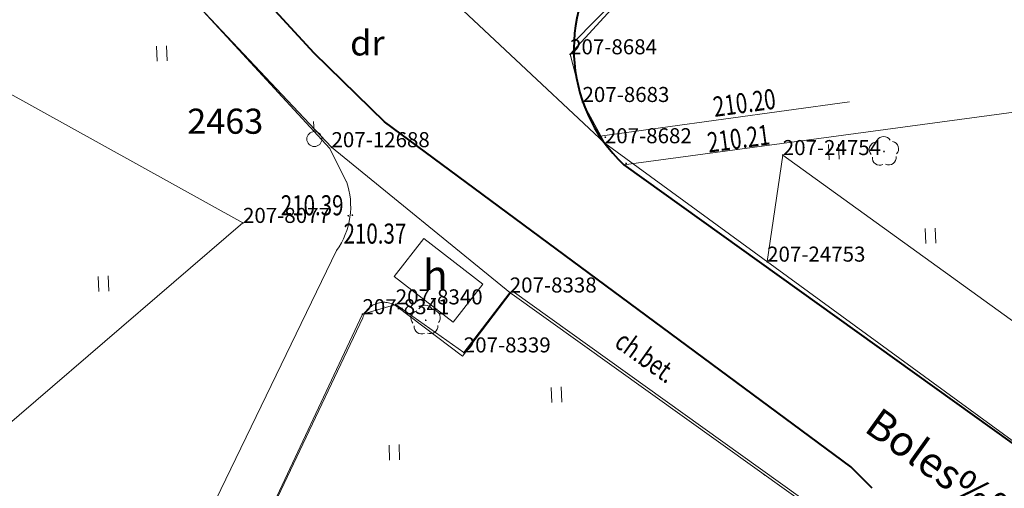
# Model space of a CAD drawing. Extents: x 7570476 to 7572872, y 5543122 to 5545522.
# Drawn here: x 7570880 to 7570929, y 5543434 to 5543458 of the extents above; entities that cross this region are included whole.
import ezdxf
from ezdxf.enums import TextEntityAlignment as Align

# ---------------------------------------------------------------- set-up
doc = ezdxf.new("R2010")
doc.units = 0
doc.header["$MEASUREMENT"] = 0
doc.linetypes.add('DGN Style 1', pattern=[15.485961, 0.025767, -15.460194])
doc.linetypes.add('DGN Style 3', pattern=[36.073786, 25.76699, -10.306796])
for name, color, linetype in [('1', 7, 'Continuous'), ('11', 7, 'Continuous'), ('12', 7, 'Continuous'), ('13', 7, 'Continuous'), ('14', 7, 'Continuous'), ('2', 7, 'Continuous'), ('25', 7, 'Continuous'), ('5', 7, 'Continuous'), ('6', 7, 'Continuous'), ('8', 7, 'Continuous'), ('9', 7, 'Continuous')]:
    doc.layers.add(name, color=color, linetype=linetype)
doc.styles.add('Style-ITALICS', font='ITALICS.shx')

# ---------------------------------------------------------------- blocks, each defined once
blk = doc.blocks.new('PUNOST_17')
at = {"layer": '5', "color": 7, "linetype": 'Continuous', "lineweight": 0}
blk.add_line((-0.015, 0.379), (-0.036, 0.879), dxfattribs=at)
blk.add_circle((0, 0), 0.375, dxfattribs=at)
blk = doc.blocks.new('*U61')
at = {"layer": '5', "color": 7, "linetype": 'Continuous', "lineweight": 0}
blk.add_blockref('PUNOST_17', (0.359, 0.39), dxfattribs=at)
at = {"layer": '6', "color": 7, "linetype": 'Continuous', "lineweight": 13, "style": 'Style-ITALICS'}
blk.add_text('%%u2463%%u', height=1.249998, dxfattribs=at).set_placement((-5.974, 1.279999), align=Align.MIDDLE_LEFT)
blk = doc.blocks.new('*U1466')
at = {"layer": '6', "color": 3, "linetype": 'Continuous', "lineweight": 0, "flags": 128}
blk.add_lwpolyline([(3.287, 0.134), (-0.103, 2.528)], dxfattribs=at)
blk = doc.blocks.new('*U1467')
at = {"layer": '6', "color": 3, "linetype": 'Continuous', "lineweight": 0, "flags": 128}
blk.add_lwpolyline([(5.155, 10.999), (0, 0)], dxfattribs=at)
blk = doc.blocks.new('*U1489')
at = {"layer": '6', "color": 3, "linetype": 'Continuous', "lineweight": 0, "flags": 128}
blk.add_lwpolyline([(24.092, 20.701), (0, 0)], dxfattribs=at)
blk = doc.blocks.new('*U1492')
at = {"layer": '6', "color": 3, "linetype": 'Continuous', "lineweight": 0, "flags": 128}
blk.add_lwpolyline([(-0.714, 17.424), (28.574, 1.169)], dxfattribs=at)
blk = doc.blocks.new('*U1515')
at = {"layer": '6', "color": 3, "linetype": 'Continuous', "lineweight": 0, "flags": 128}
blk.add_lwpolyline([(0, 0), (1.661, 0.489)], dxfattribs=at)
blk = doc.blocks.new('*U1725')
at = {"layer": '6', "color": 3, "linetype": 'Continuous', "lineweight": 0, "flags": 128}
blk.add_lwpolyline([(39.495, 1.617), (-1.284, 31.392)], dxfattribs=at)
blk = doc.blocks.new('*U2538')
at = {"layer": '6', "color": 3, "linetype": 'Continuous', "lineweight": 0, "flags": 128}
blk.add_lwpolyline([(20.521, 22.366), (0, 0)], dxfattribs=at)
blk = doc.blocks.new('*U2539')
at = {"layer": '6', "color": 3, "linetype": 'Continuous', "lineweight": 0, "flags": 128}
blk.add_lwpolyline([(-0.098, 2.398), (0.52, 0.021)], dxfattribs=at)
blk = doc.blocks.new('*U2540')
at = {"layer": '6', "color": 3, "linetype": 'Continuous', "lineweight": 0, "flags": 128}
blk.add_lwpolyline([(-0.085, 2.098), (1.03, 0.042)], dxfattribs=at)
blk = doc.blocks.new('*U3179')
at = {"layer": '6', "color": 3, "linetype": 'Continuous', "lineweight": 0, "flags": 128}
blk.add_lwpolyline([(20.142, 0.825), (-0.949, 23.199)], dxfattribs=at)
blk = doc.blocks.new('*U6303')
at = {"layer": '6', "color": 3, "linetype": 'Continuous', "lineweight": 0, "flags": 128}
blk.add_lwpolyline([(14.308, 0.586), (-0.596, 14.567)], dxfattribs=at)
blk = doc.blocks.new('*U6307')
at = {"layer": '6', "color": 3, "linetype": 'Continuous', "lineweight": 0, "flags": 128}
blk.add_lwpolyline([(30.343, 1.242), (-0.968, 23.658)], dxfattribs=at)
blk = doc.blocks.new('*U6308')
at = {"layer": '6', "color": 3, "linetype": 'Continuous', "lineweight": 0, "flags": 128}
blk.add_lwpolyline([(2.29, 2.986), (0, 0)], dxfattribs=at)
blk = doc.blocks.new('*U6309')
at = {"layer": '6', "color": 3, "linetype": 'Continuous', "lineweight": 0, "flags": 128}
blk.add_lwpolyline([(8.572, 0.35), (-0.311, 7.593)], dxfattribs=at)
blk = doc.blocks.new('*U6320')
at = {"layer": '14', "color": 7, "linetype": 'Continuous', "lineweight": 30, "style": 'Style-ITALICS'}
blk.add_text('Boles%%179awa Chrobrego', height=1.5, rotation=324.399661, dxfattribs=at).set_placement((10.004256, 6.542146), align=Align.MIDDLE_CENTER)
blk = doc.blocks.new('PUNZG_2437')
at = {"layer": '12', "linetype": 'Continuous', "lineweight": 0}
h = blk.add_hatch(color=3, dxfattribs=at)
edge = h.paths.add_edge_path()
edge.add_arc((0, 0), 0.045, 0, 360)
blk = doc.blocks.new('*U12906')
at = {"layer": '12', "color": 3, "linetype": 'Continuous', "lineweight": 0}
blk.add_blockref('PUNZG_2437', (0, 0), dxfattribs=at)
at = {"layer": '13', "color": 3, "linetype": 'Continuous', "lineweight": 0, "style": 'Style-ITALICS'}
blk.add_text('207-12688', height=0.75, dxfattribs=at).set_placement((0, 0))
blk = doc.blocks.new('PUNZG_4317')
at = {"layer": '12', "linetype": 'Continuous', "lineweight": 0}
h = blk.add_hatch(color=3, dxfattribs=at)
edge = h.paths.add_edge_path()
edge.add_arc((0, 0), 0.045, 0, 360)
blk = doc.blocks.new('*U16666')
at = {"layer": '12', "color": 3, "linetype": 'Continuous', "lineweight": 0}
blk.add_blockref('PUNZG_4317', (0, 0), dxfattribs=at)
at = {"layer": '13', "color": 3, "linetype": 'Continuous', "lineweight": 0, "style": 'Style-ITALICS'}
blk.add_text('207-8077', height=0.75, dxfattribs=at).set_placement((0, 0))
blk = doc.blocks.new('PUNZG_4570')
at = {"layer": '12', "linetype": 'Continuous', "lineweight": 0}
h = blk.add_hatch(color=3, dxfattribs=at)
edge = h.paths.add_edge_path()
edge.add_arc((0, 0), 0.045, 0, 360)
blk = doc.blocks.new('*U17172')
at = {"layer": '12', "color": 3, "linetype": 'Continuous', "lineweight": 0}
blk.add_blockref('PUNZG_4570', (0, 0), dxfattribs=at)
at = {"layer": '13', "color": 3, "linetype": 'Continuous', "lineweight": 0, "style": 'Style-ITALICS'}
blk.add_text('207-8338', height=0.75, dxfattribs=at).set_placement((0, 0))
blk = doc.blocks.new('PUNZG_4571')
at = {"layer": '12', "linetype": 'Continuous', "lineweight": 0}
h = blk.add_hatch(color=3, dxfattribs=at)
edge = h.paths.add_edge_path()
edge.add_arc((0, 0), 0.045, 0, 360)
blk = doc.blocks.new('*U17174')
at = {"layer": '12', "color": 3, "linetype": 'Continuous', "lineweight": 0}
blk.add_blockref('PUNZG_4571', (0, 0), dxfattribs=at)
at = {"layer": '13', "color": 3, "linetype": 'Continuous', "lineweight": 0, "style": 'Style-ITALICS'}
blk.add_text('207-8339', height=0.75, dxfattribs=at).set_placement((0, 0))
blk = doc.blocks.new('PUNZG_4572')
at = {"layer": '12', "linetype": 'Continuous', "lineweight": 0}
h = blk.add_hatch(color=3, dxfattribs=at)
edge = h.paths.add_edge_path()
edge.add_arc((0, 0), 0.045, 0, 360)
blk = doc.blocks.new('*U17176')
at = {"layer": '12', "color": 3, "linetype": 'Continuous', "lineweight": 0}
blk.add_blockref('PUNZG_4572', (0, 0), dxfattribs=at)
at = {"layer": '13', "color": 3, "linetype": 'Continuous', "lineweight": 0, "style": 'Style-ITALICS'}
blk.add_text('207-8340', height=0.75, dxfattribs=at).set_placement((0, 0))
blk = doc.blocks.new('PUNZG_4573')
at = {"layer": '12', "linetype": 'Continuous', "lineweight": 0}
h = blk.add_hatch(color=3, dxfattribs=at)
edge = h.paths.add_edge_path()
edge.add_arc((0, 0), 0.045, 0, 360)
blk = doc.blocks.new('*U17178')
at = {"layer": '12', "color": 3, "linetype": 'Continuous', "lineweight": 0}
blk.add_blockref('PUNZG_4573', (0, 0), dxfattribs=at)
at = {"layer": '13', "color": 3, "linetype": 'Continuous', "lineweight": 0, "style": 'Style-ITALICS'}
blk.add_text('207-8341', height=0.75, dxfattribs=at).set_placement((0, 0))
blk = doc.blocks.new('PUNZG_4903')
at = {"layer": '12', "linetype": 'Continuous', "lineweight": 0}
h = blk.add_hatch(color=3, dxfattribs=at)
edge = h.paths.add_edge_path()
edge.add_arc((0, 0), 0.045, 0, 360)
blk = doc.blocks.new('*U17838')
at = {"layer": '12', "color": 3, "linetype": 'Continuous', "lineweight": 0}
blk.add_blockref('PUNZG_4903', (0, 0), dxfattribs=at)
at = {"layer": '13', "color": 3, "linetype": 'Continuous', "lineweight": 0, "style": 'Style-ITALICS'}
blk.add_text('207-8682', height=0.75, dxfattribs=at).set_placement((0, 0))
blk = doc.blocks.new('PUNZG_4904')
at = {"layer": '12', "linetype": 'Continuous', "lineweight": 0}
h = blk.add_hatch(color=3, dxfattribs=at)
edge = h.paths.add_edge_path()
edge.add_arc((0, 0), 0.045, 0, 360)
blk = doc.blocks.new('*U17840')
at = {"layer": '12', "color": 3, "linetype": 'Continuous', "lineweight": 0}
blk.add_blockref('PUNZG_4904', (0, 0), dxfattribs=at)
at = {"layer": '13', "color": 3, "linetype": 'Continuous', "lineweight": 0, "style": 'Style-ITALICS'}
blk.add_text('207-8683', height=0.75, dxfattribs=at).set_placement((0, 0))
blk = doc.blocks.new('PUNZG_4905')
at = {"layer": '12', "linetype": 'Continuous', "lineweight": 0}
h = blk.add_hatch(color=3, dxfattribs=at)
edge = h.paths.add_edge_path()
edge.add_arc((0, 0), 0.045, 0, 360)
blk = doc.blocks.new('*U17842')
at = {"layer": '12', "color": 3, "linetype": 'Continuous', "lineweight": 0}
blk.add_blockref('PUNZG_4905', (0, 0), dxfattribs=at)
at = {"layer": '13', "color": 3, "linetype": 'Continuous', "lineweight": 0, "style": 'Style-ITALICS'}
blk.add_text('207-8684', height=0.75, dxfattribs=at).set_placement((0, 0))
blk = doc.blocks.new('PUNZG_5280')
at = {"layer": '12', "linetype": 'Continuous', "lineweight": 0}
h = blk.add_hatch(color=3, dxfattribs=at)
edge = h.paths.add_edge_path()
edge.add_arc((0, 0), 0.045, 0, 360)
blk = doc.blocks.new('*U18713')
at = {"layer": '12', "color": 3, "linetype": 'Continuous', "lineweight": 0}
blk.add_blockref('PUNZG_5280', (0, 0), dxfattribs=at)
at = {"layer": '13', "color": 3, "linetype": 'Continuous', "lineweight": 0, "style": 'Style-ITALICS'}
blk.add_text('207-24753', height=0.75, dxfattribs=at).set_placement((0, 0))
blk = doc.blocks.new('PUNZG_5281')
at = {"layer": '12', "linetype": 'Continuous', "lineweight": 0}
h = blk.add_hatch(color=3, dxfattribs=at)
edge = h.paths.add_edge_path()
edge.add_arc((0, 0), 0.045, 0, 360)
blk = doc.blocks.new('*U18715')
at = {"layer": '12', "color": 3, "linetype": 'Continuous', "lineweight": 0}
blk.add_blockref('PUNZG_5281', (0, 0), dxfattribs=at)
at = {"layer": '13', "color": 3, "linetype": 'Continuous', "lineweight": 0, "style": 'Style-ITALICS'}
blk.add_text('207-24754', height=0.75, dxfattribs=at).set_placement((0, 0))
blk = doc.blocks.new('*U18734')
at = {"layer": '6', "color": 3, "linetype": 'Continuous', "lineweight": 0, "flags": 128}
for points in [[(0, 67.32), (-0.78, 62.01)], [(0, 67.32), (34.82, 42.2), (86.07, 5.52), (85.2, 0)]]:
    blk.add_lwpolyline(points, dxfattribs=at)
blk = doc.blocks.new('*U20083')
at = {"layer": '1', "color": 3, "linetype": 'DGN Style 1', "lineweight": 0, "flags": 128}
blk.add_lwpolyline([(-10.545, 11.187), (10.546, -11.187)], dxfattribs=at)
blk = doc.blocks.new('*U20084')
at = {"layer": '1', "color": 3, "linetype": 'DGN Style 1', "lineweight": 0, "flags": 128}
blk.add_lwpolyline([(-4.442, 3.621), (4.441, -3.622)], dxfattribs=at)
blk = doc.blocks.new('*U20085')
at = {"layer": '1', "color": 3, "linetype": 'DGN Style 1', "lineweight": 0, "flags": 128}
blk.add_lwpolyline([(-15.656, 11.208), (15.655, -11.208)], dxfattribs=at)
blk = doc.blocks.new('*U20180')
at = {"layer": '1', "color": 3, "linetype": 'DGN Style 1', "lineweight": 0, "flags": 128}
blk.add_lwpolyline([(10.26, 11.183), (-10.261, -11.183)], dxfattribs=at)
blk = doc.blocks.new('*U20181')
at = {"layer": '1', "color": 3, "linetype": 'DGN Style 1', "lineweight": 0, "flags": 128}
blk.add_lwpolyline([(-0.309, 1.189), (0.309, -1.188)], dxfattribs=at)
blk = doc.blocks.new('*U20182')
at = {"layer": '1', "color": 3, "linetype": 'DGN Style 1', "lineweight": 0, "flags": 128}
blk.add_lwpolyline([(-0.557, 1.028), (0.558, -1.028)], dxfattribs=at)
blk = doc.blocks.new('*U20183')
at = {"layer": '1', "color": 3, "linetype": 'DGN Style 1', "lineweight": 0, "flags": 128}
blk.add_lwpolyline([(-20.389, 14.888), (20.39, -14.887)], dxfattribs=at)
blk = doc.blocks.new('*U22070')
at = {"layer": '2', "color": 3, "linetype": 'Continuous', "lineweight": 13, "style": 'Style-ITALICS'}
blk.add_text('dr', height=1.249998, dxfattribs=at).set_placement((0.000286, -0.000001), align=Align.MIDDLE_CENTER)
blk = doc.blocks.new('*U22106')
at = {"layer": '1', "color": 3, "linetype": 'DGN Style 1', "lineweight": 0, "flags": 128}
blk.add_lwpolyline([(0, 62.01), (0.78, 67.32), (35.6, 42.2), (86.85, 5.52), (85.98, 0)], dxfattribs=at)
blk = doc.blocks.new('*U22215')
at = {"layer": '6', "color": 1, "linetype": 'Continuous', "lineweight": 0, "flags": 128}
blk.add_lwpolyline([(1.381, 4.293), (4.306, 2.011), (2.827, 0.116), (-0.098, 2.398)], close=True, dxfattribs=at)
at = {"layer": '8', "color": 7, "linetype": 'Continuous', "lineweight": 30, "style": 'Style-ITALICS'}
blk.add_text('h', height=1.5, dxfattribs=at).set_placement((1.942792, 2.463), align=Align.MIDDLE_CENTER)
blk = doc.blocks.new('*U24427')
at = {"layer": '6', "color": 7, "linetype": 'Continuous', "lineweight": 40, "flags": 128}
for points in [[(7.298, 8.255), (6.223, 9.331), (-17.007, 26.515)], [(-5.081, 24.381), (36.49, -5.422), (39.246, -7.461), (68.446, -28.683), (96.115, -48.167), (97.332, -49.048), (107.18, -56.161), (163.615, -96.514)]]:
    blk.add_lwpolyline(points, dxfattribs=at)
blk = doc.blocks.new('*U24490')
at = {"layer": '8', "color": 7, "linetype": 'DGN Style 3', "lineweight": 0, "flags": 128}
for points in [[(-6.248, 11.304), (-2.984, 8.825), (-0.495, 12.09)], [(-0.495, 12.09), (15.486, 0.634)], [(-12.831, -2.176), (-13.502, -0.962), (-7.946, 10.744)], [(14.316, -3.066), (-11.204, -3.07)]]:
    blk.add_lwpolyline(points, dxfattribs=at)
at = {"layer": '8', "color": 7, "linetype": 'DGN Style 3', "lineweight": 0, "extrusion": (0, 0, -1)}
for centre, radius, start, end in [((6.897, 10.419), 1.098, 17.2227, 126.2869), ((-14.341, -0.913), 1.924, 126.4889, 182.758), ((-14.612, -1.305), 1.678, 169.6943, 247.7316), ((11.064, -0.888), 2.187, 273.6477, 323.9096), ((-13.332, 3.529), 6.668, 253.2977, 261.5123)]:
    blk.add_arc(centre, radius, start, end, dxfattribs=at)
blk = doc.blocks.new('*U24764')
at = {"layer": '9', "color": 7, "linetype": 'Continuous', "lineweight": 0, "style": 'Style-ITALICS', "width": 0.749999}
blk.add_text('ch.bet.', height=1.000002, rotation=324.366597, dxfattribs=at).set_placement((1.615761, 1.689841), align=Align.MIDDLE_CENTER)
blk = doc.blocks.new('*U26308')
at = {"layer": '8', "color": 7, "linetype": 'DGN Style 3', "lineweight": 0, "flags": 128}
for points in [[(-0.565, 13.798), (17.215, 0.705)], [(17.711, -1.146), (16.679, -7.003), (-1.404, -9.465), (-25.716, -12.802)]]:
    blk.add_lwpolyline(points, dxfattribs=at)
at = {"layer": '8', "color": 7, "linetype": 'DGN Style 3', "lineweight": 0, "extrusion": (0, 0, -1)}
blk.add_arc((-15.763, -0.676), 2.003, 136.4223, 193.5731, dxfattribs=at)
blk = doc.blocks.new('*U26309')
at = {"layer": '8', "color": 7, "linetype": 'DGN Style 3', "lineweight": 0, "flags": 128}
blk.add_lwpolyline([(0, 0), (23.22, 3.132), (40.784, 5.582)], dxfattribs=at)
blk = doc.blocks.new('*U26313')
at = {"layer": '6', "color": 7, "linetype": 'Continuous', "lineweight": 40}
blk.add_arc((-22, 41.663), 7.9, 137.915, 226.7726, dxfattribs=at)
blk = doc.blocks.new('*U26314')
at = {"layer": '8', "color": 7, "linetype": 'DGN Style 3', "lineweight": 0, "flags": 128}
blk.add_lwpolyline([(0, 0), (3.503, 3.598)], dxfattribs=at)
blk = doc.blocks.new('*U26336')
at = {"layer": '6', "color": 7, "linetype": 'Continuous', "lineweight": 40, "flags": 128}
blk.add_lwpolyline([(74.691, 52.015), (89.616, 35.783), (93.14, 32.345)], dxfattribs=at)
blk = doc.blocks.new('*U26337')
at = {"layer": '8', "color": 7, "linetype": 'DGN Style 3', "lineweight": 0, "flags": 128}
for points in [[(7.511, 17.952), (6.684, 19.589), (-8.922, 36.544), (-16.571, 36.121)], [(0, 0), (7.022, 14.499)]]:
    blk.add_lwpolyline(points, dxfattribs=at)
at = {"layer": '8', "color": 7, "linetype": 'DGN Style 3', "lineweight": 0}
blk.add_arc((3.973, 16.692), 3.756, 324.2746, 19.5976, dxfattribs=at)
blk = doc.blocks.new('WYSTER_865')
at = {"layer": '25', "linetype": 'Continuous', "lineweight": 0}
h = blk.add_hatch(color=7, dxfattribs=at)
edge = h.paths.add_edge_path()
edge.add_arc((0, 0), 0.045, 0, 360)
blk = doc.blocks.new('*U29022')
at = {"layer": '25', "color": 7, "linetype": 'Continuous', "lineweight": 0}
blk.add_blockref('WYSTER_865', (0.043, 0.046), dxfattribs=at)
at = {"layer": '25', "color": 7, "linetype": 'Continuous', "lineweight": 0, "style": 'Style-ITALICS', "width": 0.749999}
blk.add_text('210.39', height=1.000002, dxfattribs=at).set_placement((-1.758137, 0.567001), align=Align.MIDDLE_CENTER)
blk = doc.blocks.new('WYSTER_866')
at = {"layer": '25', "linetype": 'Continuous', "lineweight": 0}
h = blk.add_hatch(color=7, dxfattribs=at)
edge = h.paths.add_edge_path()
edge.add_arc((0, 0), 0.045, 0, 360)
blk = doc.blocks.new('*U29024')
at = {"layer": '25', "color": 7, "linetype": 'Continuous', "lineweight": 0}
blk.add_blockref('WYSTER_866', (0.043, 0.047), dxfattribs=at)
at = {"layer": '25', "color": 7, "linetype": 'Continuous', "lineweight": 0, "style": 'Style-ITALICS', "width": 0.749999}
blk.add_text('210.37', height=1.000002, dxfattribs=at).set_placement((1.166147, -0.871999), align=Align.MIDDLE_CENTER)
blk = doc.blocks.new('WYSTER_969')
at = {"layer": '25', "linetype": 'Continuous', "lineweight": 0}
h = blk.add_hatch(color=7, dxfattribs=at)
edge = h.paths.add_edge_path()
edge.add_arc((0, 0), 0.045, 0, 360)
blk = doc.blocks.new('*U29238')
at = {"layer": '25', "color": 7, "linetype": 'Continuous', "lineweight": 0}
blk.add_blockref('WYSTER_969', (0.043, 0.047), dxfattribs=at)
at = {"layer": '25', "color": 7, "linetype": 'Continuous', "lineweight": 0, "style": 'Style-ITALICS', "width": 0.749997}
blk.add_text('210.21', height=0.999996, rotation=7.682133, dxfattribs=at).set_placement((5.642544, 1.286693), align=Align.MIDDLE_CENTER)
blk = doc.blocks.new('WYSTER_970')
at = {"layer": '25', "linetype": 'Continuous', "lineweight": 0}
h = blk.add_hatch(color=7, dxfattribs=at)
edge = h.paths.add_edge_path()
edge.add_arc((0, 0), 0.045, 0, 360)
blk = doc.blocks.new('*U29240')
at = {"layer": '25', "color": 7, "linetype": 'Continuous', "lineweight": 0}
blk.add_blockref('WYSTER_970', (0.043, 0.047), dxfattribs=at)
at = {"layer": '25', "color": 7, "linetype": 'Continuous', "lineweight": 0, "style": 'Style-ITALICS', "width": 0.749999}
blk.add_text('210.20', height=1.000002, rotation=7.815125, dxfattribs=at).set_placement((6.970794, 1.763107), align=Align.MIDDLE_CENTER)
blk = doc.blocks.new('DRLIS1')
at = {"layer": '11', "linetype": 'Continuous', "lineweight": 0}
h = blk.add_hatch(color=3, dxfattribs=at)
edge = h.paths.add_edge_path()
edge.add_arc((0, 0), 0.045, 0, 360)
at = {"layer": '11', "color": 3, "linetype": 'Continuous', "lineweight": 0}
for centre, start, end in [((-0.016, 0.375), 30.1471, 149.8529), ((0.352, 0.131), 318.0487, 77.9523), ((-0.362, 0.102), 102.0477, 221.9513), ((-0.208, -0.311), 174.1984, 293.7229), ((0.232, -0.293), 246.2771, 5.6877)]:
    blk.add_arc(centre, 0.375, start, end, dxfattribs=at)
blk = doc.blocks.new('*U35744')
at = {"layer": '11', "color": 3, "linetype": 'Continuous', "lineweight": 0}
blk.add_blockref('DRLIS1', (0.704, 0.707), dxfattribs=at)
blk = doc.blocks.new('TRAWA1')
at = {"layer": '5', "color": 3, "linetype": 'Continuous', "lineweight": 0}
for p, q in [((-0.265, 0.364), (-0.234, -0.385)), ((0.235, 0.385), (0.265, -0.365))]:
    blk.add_line(p, q, dxfattribs=at)
blk = doc.blocks.new('*U36051')
at = {"layer": '5', "color": 3, "linetype": 'Continuous', "lineweight": 0}
blk.add_blockref('TRAWA1', (0.234, 0.385), dxfattribs=at)

msp = doc.modelspace()

# ---------------------------------------------------------------- block references
at = {"layer": '1', "color": 3, "linetype": 'DGN Style 1', "lineweight": 0}
for name, p in [('*U20180', (7570917.784, 5543467.187)), ('*U20083', (7570885.087, 5543462.561)), ('*U20181', (7570907.832, 5543454.815)), ('*U20182', (7570908.698, 5543452.599)), ('*U20183', (7570929.645, 5543436.683)), ('*U20084', (7570900.075, 5543447.753)), ('*U22106', (7570917.34, 5543383.66)), ('*U20085', (7570920.172, 5543432.923))]:
    msp.add_blockref(name, p, dxfattribs=at)
at = {"layer": '11', "color": 3, "linetype": 'Continuous', "lineweight": 0}
for p in [(7570922.46, 5543450.452), (7570899.626, 5543442.042)]:
    msp.add_blockref('*U35744', p, dxfattribs=at)
at = {"layer": '12', "color": 3, "linetype": 'Continuous', "lineweight": 0}
for name, p in [('*U17842', (7570907.523, 5543456.004)), ('*U17840', (7570908.141, 5543453.627)), ('*U12906', (7570895.633, 5543451.374)), ('*U17838', (7570909.256, 5543451.571)), ('*U18715', (7570918.12, 5543450.98)), ('*U16666', (7570891.224, 5543447.6)), ('*U18713', (7570917.34, 5543445.67)), ('*U17172', (7570904.516, 5543444.131)), ('*U17176', (7570898.836, 5543443.539)), ('*U17178', (7570897.175, 5543443.05)), ('*U17174', (7570902.226, 5543441.145))]:
    msp.add_blockref(name, p, dxfattribs=at)
at = {"layer": '14', "color": 7, "linetype": 'Continuous', "lineweight": 30}
msp.add_blockref('*U6320', (7570923.522, 5543423.461), dxfattribs=at)
at = {"layer": '2', "color": 3, "linetype": 'Continuous', "lineweight": 13}
msp.add_blockref('*U22070', (7570897.422, 5543456.571), dxfattribs=at)
at = {"layer": '25', "color": 7, "linetype": 'Continuous', "lineweight": 0}
for name, p in [('*U29240', (7570909.234, 5543451.826)), ('*U29238', (7570910.271, 5543450.52)), ('*U29022', (7570896.428, 5543447.913)), ('*U29024', (7570896.632, 5543447.941))]:
    msp.add_blockref(name, p, dxfattribs=at)
at = {"layer": '5', "color": 3, "linetype": 'Continuous', "lineweight": 0}
for p in [(7570886.947, 5543455.663), (7570920.426, 5543450.752), (7570925.252, 5543446.568), (7570884.04, 5543444.187), (7570906.611, 5543438.654), (7570898.531, 5543435.779)]:
    msp.add_blockref('*U36051', p, dxfattribs=at)
at = {"layer": '5', "color": 7, "linetype": 'Continuous', "lineweight": 0}
msp.add_blockref('*U61', (7570894.421, 5543451.39), dxfattribs=at)
at = {"layer": '6', "color": 7, "linetype": 'Continuous', "lineweight": 40}
for name, p in [('*U26313', (7570937.61, 5543414.592)), ('*U26336', (7570805.134, 5543420.288)), ('*U24427', (7570915.281, 5543426.118))]:
    msp.add_blockref(name, p, dxfattribs=at)
at = {"layer": '6', "color": 3, "linetype": 'Continuous', "lineweight": 0}
for name, p in [('*U2538', (7570907.523, 5543456.004)), ('*U3179', (7570875.491, 5543450.549)), ('*U6303', (7570894.948, 5543450.985)), ('*U1492', (7570862.65, 5543446.431)), ('*U2539', (7570907.621, 5543453.606)), ('*U2540', (7570908.226, 5543451.529)), ('*U1725', (7570910.54, 5543420.179)), ('*U6309', (7570895.944, 5543443.781)), ('*U18734', (7570918.12, 5543383.66)), ('*U1489', (7570867.132, 5543426.899)), ('*U6308', (7570902.226, 5543441.145)), ('*U6307', (7570905.484, 5543420.473)), ('*U1515', (7570897.175, 5543443.05)), ('*U1466', (7570898.939, 5543441.011)), ('*U1467', (7570892.02, 5543432.051))]:
    msp.add_blockref(name, p, dxfattribs=at)
at = {"layer": '6', "color": 1, "linetype": 'Continuous', "lineweight": 0}
msp.add_blockref('*U22215', (7570898.862, 5543442.536), dxfattribs=at)
at = {"layer": '8', "color": 7, "linetype": 'DGN Style 3', "lineweight": 0}
for name, p in [('*U26308', (7570934.608, 5543464.708)), ('*U26337', (7570888.862, 5543431.721)), ('*U26314', (7570907.72, 5543456.62)), ('*U26309', (7570910.2, 5543450.499)), ('*U24490', (7570905.138, 5543432.127))]:
    msp.add_blockref(name, p, dxfattribs=at)
at = {"layer": '9', "color": 7, "linetype": 'Continuous', "lineweight": 0}
msp.add_blockref('*U24764', (7570909.684, 5543439.24), dxfattribs=at)

doc.saveas('drawing.dxf')
